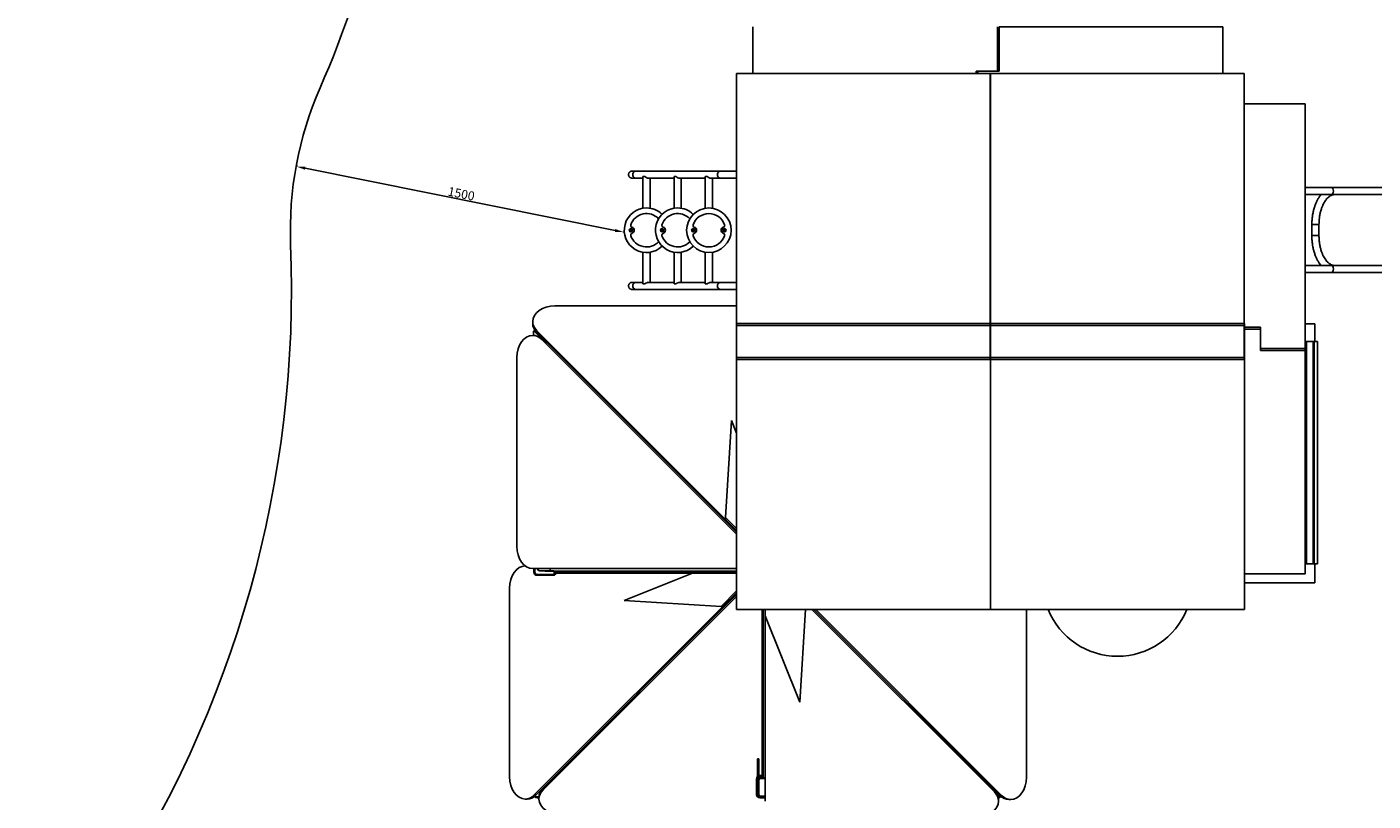
# Model space of a CAD drawing. Units: millimetres. Extents: x 1233 to 10635, y -5311 to 5620.
# Drawn here: x 1233 to 7280, y -1605 to 1874 of the extents above; entities that cross this region are included whole.
import ezdxf

# ---------------------------------------------------------------- set-up
doc = ezdxf.new("R2010")
doc.units = ezdxf.units.MM
doc.dimstyles.new('ISO-25', dxfattribs={"dimtxt": 2.5, "dimasz": 2.5, "dimexe": 1.25, "dimexo": 0.625, "dimtad": 1, "dimdec": 0, "dimtxsty": 'Standard', "dimcen": 2.5, "dimadec": 0, "dimazin": 0, "dimtfac": 1, "dimtdec": 0, "dimtmove": 0, "dimatfit": 3, "dimfxl": 1, "dimarcsym": 0})

# ---------------------------------------------------------------- blocks, each defined once
blk = doc.blocks.new('BS-01')
for p, q in [((4493.6, 1873.5), (4493.6, 1664.3)), ((5592.9, 1674.3), (5592.9, 1873.5)), ((5601.4, 1674.3), (5601.4, 1873.5)), ((6604.9, 1873.5), (5601.4, 1873.5)), ((6604.9, 1664.3), (6604.9, 1873.5)), ((4420.1, 1664.3), (4420.1, 388)), ((5560.1, 1664.3), (4420.1, 1664.3)), ((5497.1, 1674.3), (5497.1, 1664.3)), ((5497.1, 1674.3), (5505.6, 1674.3)), ((5505.6, 1674.3), (5505.6, 1664.3)), ((5562.1, 1674.3), (5505.6, 1674.3)), ((5560.1, 388), (5560.1, 1664.3)), ((5561.1, 1664.3), (5561.1, 540.5)), ((6701.1, 1664.3), (5561.1, 1664.3)), ((5562.1, 1674.3), (5592.9, 1674.3)), ((5601.4, 1674.3), (5592.9, 1674.3)), ((6701.1, 388), (6701.1, 1664.3)), ((5561.1, 1512.9), (5560.1, 1512.9)), ((6974.6, 1527.6), (6701.1, 1527.6)), ((6974.6, 428.2), (6974.6, 1527.6)), ((5560.1, 1432.7), (5561.1, 1432.7)), ((5560.1, 1429.9), (5561.1, 1429.9)), ((5560.1, 1420), (5561.1, 1420)), ((3969.2, 1226), (3952.3, 1226)), ((4349.2, 1226), (3969.2, 1226)), ((4420.1, 1226), (4349.2, 1226)), ((3969.2, 1194), (3952.3, 1194)), ((4000.7, 1194), (3969.2, 1194)), ((4000.7, 1201), (4000.7, 1058.7)), ((4009.7, 1201), (4000.7, 1201)), ((4140.7, 1194), (4024.7, 1194)), ((4032.7, 1194), (4032.7, 1058.7)), ((4140.7, 1201), (4140.7, 1058.7)), ((4149.7, 1201), (4140.7, 1201)), ((4280.7, 1194), (4164.7, 1194)), ((4172.7, 1194), (4172.7, 1058.7)), ((4280.7, 1201), (4280.7, 1058.7)), ((4289.7, 1201), (4280.7, 1201)), ((4349.2, 1194), (4304.7, 1194)), ((4312.7, 1194), (4312.7, 1058.7)), ((4420.1, 1194), (4349.2, 1194)), ((6974.6, 1152), (7091.6, 1152)), ((7091.6, 1152), (7335.2, 1152)), ((7107, 1152), (7107.1, 1152)), ((7223.9, 1152), (7107.1, 1152)), ((6974.6, 1120), (7091.6, 1120)), ((7091.6, 1120), (7335.2, 1120)), ((7005.3, 986), (7005.3, 936)), ((7037.3, 986), (7037.3, 936)), ((3946.7, 962.3), (3944.7, 961.2)), ((3944.7, 961.2), (3944.7, 958.9)), ((3944.7, 958.9), (3946.7, 957.7)), ((3946.7, 962.3), (3948.7, 961.2)), ((3946.7, 957.7), (3948.7, 958.9)), ((3948.7, 958.9), (3948.7, 961.2)), ((4086.7, 962.3), (4084.7, 961.2)), ((4084.7, 961.2), (4084.7, 958.9)), ((4084.7, 958.9), (4086.7, 957.7)), ((4086.7, 962.3), (4088.7, 961.2)), ((4086.7, 957.7), (4088.7, 958.9)), ((4088.7, 958.9), (4088.7, 961.2)), ((4226.7, 962.3), (4224.7, 961.2)), ((4224.7, 961.2), (4224.7, 958.9)), ((4224.7, 958.9), (4226.7, 957.7)), ((4226.7, 962.3), (4228.7, 961.2)), ((4226.7, 957.7), (4228.7, 958.9)), ((4228.7, 958.9), (4228.7, 961.2)), ((4366.7, 962.3), (4364.7, 961.2)), ((4364.7, 961.2), (4364.7, 958.9)), ((4366.7, 957.7), (4364.7, 958.9)), ((4368.7, 961.2), (4366.7, 962.3)), ((4366.7, 957.7), (4368.7, 958.9)), ((4368.7, 958.9), (4368.7, 961.2)), ((7037.3, 936), (7005.3, 936)), ((4000.7, 861.3), (4000.7, 719)), ((4032.7, 861.3), (4032.7, 726)), ((4140.7, 861.3), (4140.7, 719)), ((4172.7, 861.3), (4172.7, 726)), ((4280.7, 861.3), (4280.7, 719)), ((4312.7, 861.3), (4312.7, 726)), ((6974.6, 802), (7091.6, 802)), ((7091.6, 802), (7335.2, 802)), ((3969.2, 726), (3952.3, 726)), ((4000.7, 726), (3969.2, 726)), ((4140.7, 726), (4024.7, 726)), ((4280.7, 726), (4164.7, 726)), ((4349.2, 726), (4304.7, 726)), ((4420.1, 726), (4349.2, 726)), ((6974.6, 770), (7091.6, 770)), ((7091.6, 770), (7335.2, 770)), ((7107.1, 769.9), (7223.9, 769.9)), ((3969.2, 694), (3952.3, 694)), ((4349.2, 694), (3969.2, 694)), ((4009.7, 719), (4000.7, 719)), ((4149.7, 719), (4140.7, 719)), ((4289.7, 719), (4280.7, 719)), ((4420.1, 694), (4349.2, 694)), ((4420.1, 620.1), (3605.5, 620.1)), ((3505.5, 540.9), (3505.5, 549.4)), ((3505.4, 487.6), (3513.9, 487.6)), ((3508.3, 502), (3508.3, 487.6)), ((3513.4, 507.7), (3510.6, 507.7)), ((3535.5, 482.8), (3510.6, 507.7)), ((3541.5, 479.7), (3513.4, 507.7)), ((3523.9, 500.1), (3523.9, 508.6)), ((3523.9, 508.6), (4421.1, -388.6)), ((3523.9, 500.1), (4421.1, -397.1)), ((3533.4, 490.5), (3533.4, 487.7)), ((3608.7, 415.2), (3533.4, 490.5)), ((3541.5, 479.7), (3533.4, 487.7)), ((4421.1, 540.5), (4421.1, 532.1)), ((5561.1, 540.5), (4421.1, 540.5)), ((4421.1, 532.1), (4421.1, 388)), ((5561.1, 532.1), (4421.1, 532.1)), ((5561.1, 540.5), (5561.1, 532.1)), ((5561.1, 500), (5561.1, 532.1)), ((5562.1, 540.5), (5562.1, 532.1)), ((6702.1, 540.5), (5562.1, 540.5)), ((5562.1, 532.1), (5562.1, 388)), ((6702.1, 532.1), (5562.1, 532.1)), ((6702.1, 540.5), (6702.1, 532.1)), ((6702.1, -744.2), (6702.1, 532.1)), ((6775.3, 524), (6702.1, 524)), ((6775.3, 515.5), (6702.1, 515.5)), ((6775.3, 524), (6775.3, 515.5)), ((6775.3, 459), (6775.3, 515.5)), ((7018.1, 539.7), (6974.6, 539.7)), ((7018.1, 460.4), (7018.1, 539.7)), ((3546.3, 469.2), (3554.7, 469.2)), ((3546.3, 469.2), (4421.1, -405.6)), ((3554.7, 469.2), (4421.1, -397.1)), ((6775.3, 467.5), (6775.3, 428.2)), ((6775.3, 428.2), (6974.6, 428.2)), ((6775.3, 419.7), (6775.3, 428.2)), ((6974.6, 419.7), (6974.6, 428.2)), ((6976.1, 460.4), (6980.6, 460.4)), ((6976.1, -539.3), (6976.1, 460.4)), ((6980.6, -539.3), (6980.6, 460.4)), ((6980.6, 460.4), (7011.6, 460.4)), ((7011.6, 460.4), (7016.1, 460.4)), ((7011.6, -539.3), (7011.6, 460.4)), ((7016.1, 460.4), (7016.1, -539.3)), ((7016.1, 460.4), (7031.1, 460.4)), ((7031.1, 460.4), (7031.1, -539.3)), ((3434.7, -460), (3434.7, 387.6)), ((4420.1, 379.5), (4420.1, 388)), ((4420.1, 388), (5560.1, 388)), ((4420.1, 379.5), (5560.1, 379.5)), ((4421.1, 379.5), (4421.1, -744.2)), ((5560.1, 379.5), (5560.1, 388)), ((5561.1, 379.5), (5561.1, 388)), ((5561.1, 388), (6701.1, 388)), ((5561.1, -744.2), (5561.1, 379.5)), ((5561.1, 379.5), (6701.1, 379.5)), ((5562.1, 379.5), (5562.1, -744.2)), ((6701.1, 379.5), (6701.1, 388)), ((6775.3, 419.7), (6974.6, 419.7)), ((6974.6, -583.8), (6974.6, 419.7)), ((4398.3, 105.7), (4371.3, -330.4)), ((4421.1, 48.4), (4398.3, 105.7)), ((6974.6, -164.6), (6976.1, -164.6)), ((6974.6, -173.1), (6976.1, -173.1)), ((4371.3, -338.9), (4371.3, -330.4)), ((4371.3, -330.4), (4421.1, -380.2)), ((4371.3, -338.9), (4421.1, -388.6)), ((6976.1, -539.3), (6980.6, -539.3)), ((6980.6, -539.3), (7011.6, -539.3)), ((7011.6, -539.3), (7016.1, -539.3)), ((7016.1, -539.3), (7031.1, -539.3)), ((7018.1, -624.7), (7018.1, -539.3)), ((3471.9, -548), (3471.7, -548)), ((3584.5, -560), (3505.4, -560)), ((3511.1, -560), (3511.1, -576)), ((3515.1, -560), (3515.1, -576)), ((3525.1, -586), (3597.1, -586)), ((3525.1, -590), (3597.1, -590)), ((3528.3, -560), (3528.3, -562)), ((3536.3, -570), (3600.3, -570)), ((3561.9, -572), (3584.5, -572)), ((3584.5, -560), (4421.1, -560)), ((3584.5, -572), (3584.5, -560)), ((3584.5, -572), (4421.1, -572)), ((3601.3, -575.5), (3601.3, -572)), ((3601.3, -575.5), (3607.1, -575.5)), ((3601.3, -575.5), (3601.3, -580)), ((3601.3, -580), (3606.2, -580)), ((3607.1, -576), (3607.1, -572)), ((3610.5, -580), (4421.1, -580)), ((3611.1, -576), (3611.1, -572)), ((3611.1, -575.5), (4421.1, -575.5)), ((4223.9, -580), (3915.5, -702.8)), ((5561.1, -550), (5562.1, -550)), ((6702.1, -583.8), (6974.6, -583.8)), ((3401, -648), (3401, -1495.5)), ((4351.5, -729.7), (4421.1, -660.2)), ((6702.1, -624.7), (7018.1, -624.7)), ((3512.5, -1577.2), (4421.1, -668.6)), ((3521, -1577.2), (4421.1, -677.1)), ((3551.9, -1546.3), (4421.1, -677.1)), ((3551.9, -1554.8), (4421.1, -685.6)), ((3915.5, -702.8), (4351.5, -729.7)), ((4360, -729.7), (4421.1, -668.6)), ((4360, -729.7), (4351.5, -729.7)), ((4421.1, -744.2), (5561.1, -744.2)), ((4536.1, -1496.7), (4536.1, -744.2)), ((4540.6, -1499.7), (4540.6, -744.2)), ((4550.1, -744.2), (4550.1, -772.2)), ((4550.1, -772.2), (4550.1, -1604.6)), ((4550.1, -772.2), (4704.8, -1160.9)), ((4704.8, -1160.9), (4730.6, -744.2)), ((5579.2, -1563.8), (4759.7, -744.2)), ((5579.2, -1555.3), (4768.2, -744.2)), ((5603.1, -1579.2), (4768.2, -744.2)), ((5611.6, -1579.2), (4776.7, -744.2)), ((5562.1, -744.2), (6702.1, -744.2)), ((5723.2, -744.2), (5723.2, -1497.5)), ((4521.1, -1415.5), (4515.1, -1415.5)), ((4515.1, -1449.6), (4515.1, -1415.5)), ((4515.1, -1567.6), (4515.1, -1449.6)), ((4521.1, -1449.6), (4515.1, -1449.6)), ((4521.1, -1449.6), (4521.1, -1415.5)), ((4521.1, -1567.6), (4521.1, -1449.6)), ((4511.1, -1504), (4511.1, -1576)), ((4525.6, -1496.7), (4521.1, -1496.7)), ((4525.6, -1499.7), (4521.1, -1499.7)), ((4521.1, -1510.8), (4521.1, -1574.8)), ((4536.1, -1490), (4525.1, -1490)), ((4536.1, -1494), (4525.1, -1494)), ((4525.6, -1496.7), (4525.6, -1499.7)), ((4535.1, -1496.7), (4525.6, -1496.7)), ((4535.1, -1499.7), (4525.6, -1499.7)), ((4550.1, -1500), (4529.1, -1500)), ((4529.1, -1500), (4529.1, -1502.8)), ((4550.1, -1502.8), (4529.1, -1502.8)), ((4536.1, -1496.7), (4535.1, -1496.7)), ((4535.1, -1496.7), (4535.1, -1499.7)), ((4536.1, -1499.7), (4535.1, -1499.7)), ((4536.1, -1496.7), (4536.1, -1499.7)), ((4536.1, -1499.7), (4540.6, -1499.7)), ((4550.1, -1499.7), (4540.6, -1499.7)), ((5526.3, -1502.3), (5601.6, -1577.6)), ((3551.9, -1554.8), (3551.9, -1546.3)), ((4515.1, -1572), (4515.1, -1567.6)), ((4521.1, -1567.6), (4515.1, -1567.6)), ((4515.1, -1572), (4515.1, -1576)), ((4521.1, -1572), (4515.1, -1572)), ((4521.1, -1572), (4515.1, -1572)), ((5579.2, -1555.3), (5579.2, -1563.8)), ((5589.7, -1568.6), (5598.9, -1577.8)), ((5589.7, -1568.6), (5598.7, -1577.6)), ((3480.2, -1595.5), (3471.7, -1595.5)), ((3521, -1577.2), (3512.5, -1577.2)), ((3518, -1583), (3515.2, -1585.9)), ((3525.1, -1586), (3533.6, -1586)), ((3525.1, -1590), (3533.6, -1590)), ((3533.6, -1595.6), (3533.6, -1587.1)), ((4525.1, -1586), (4550.1, -1586)), ((4525.1, -1590), (4550.1, -1590)), ((4529.1, -1582.8), (4550.1, -1582.8)), ((5592.8, -1574.5), (5598.9, -1580.6)), ((5596.6, -1586), (5597.1, -1586)), ((5597.6, -1596.1), (5597.6, -1604.6)), ((5598.7, -1577.6), (5601.6, -1577.6)), ((5598.9, -1580.6), (5598.9, -1577.8)), ((5611.6, -1579.2), (5603.1, -1579.2)), ((5604.2, -1583), (5607, -1585.9)), ((5652.4, -1597.5), (5644, -1597.5))]:
    blk.add_line(p, q)
for centre, radius in [((4296.7, 960), 100), ((3946.7, 960), 7.5), ((4086.7, 960), 7.5), ((4226.7, 960), 7.5), ((4366.7, 960), 7.5), ((3946.7, 960), 7), ((3946.7, 960), 6.25), ((4086.7, 960), 7), ((4086.7, 960), 6.25), ((4226.7, 960), 7), ((4226.7, 960), 6.25), ((4366.7, 960), 7), ((4366.7, 960), 6.25)]:
    blk.add_circle(centre, radius)
for centre, radius, start, end in [((4016.7, 960), 100, 90, 314.427), ((4016.7, 960), 75, 43.53115, 160.83252), ((4016.7, 960), 75, 43.53115, 160.83252), ((4016.7, 960), 100, 45.573, 90), ((4156.7, 960), 100, 90, 314.427), ((4156.7, 960), 75, 43.53115, 160.83252), ((4156.7, 960), 75, 43.53115, 160.83252), ((4156.7, 960), 100, 45.573, 90), ((4296.7, 960), 75, 19.16748, 160.83252), ((4296.7, 960), 75, 19.16748, 160.83252), ((3953.4, 982), 8, 160.83252, 253.02673), ((3953.4, 982), 8, 160.83252, 253.02673), ((3946.7, 960), 15, 286.97327, 73.02673), ((3946.7, 960), 15, 286.97327, 73.02673), ((4093.4, 982), 8, 160.83252, 253.02673), ((4093.4, 982), 8, 160.83252, 253.02673), ((4086.7, 960), 15, 286.97327, 73.02673), ((4086.7, 960), 15, 286.97327, 73.02673), ((4233.4, 982), 8, 160.83252, 253.02673), ((4233.4, 982), 8, 160.83252, 253.02673), ((4226.7, 960), 15, 286.97327, 73.02673), ((4226.7, 960), 15, 286.97327, 73.02673), ((4366.7, 960), 15, 106.97327, 253.02673), ((4366.7, 960), 15, 106.97327, 253.02673), ((4360, 982), 8, 286.97327, 19.16748), ((4360, 982), 8, 286.97327, 19.16748), ((3946.7, 960), 2.19, 143.93101, 156.06899), ((3946.7, 960), 2.19, 203.93101, 216.06899), ((3953.4, 938), 8, 106.97327, 199.16748), ((3953.4, 938), 8, 106.97327, 199.16748), ((4016.7, 960), 75, 199.16748, 316.46885), ((4016.7, 960), 75, 199.16748, 316.46885), ((3946.7, 960), 2.19, 83.93101, 96.06899), ((3946.7, 960), 2.19, 263.93101, 276.06899), ((3946.7, 960), 2.19, 323.93101, 336.06899), ((4086.7, 960), 2.19, 143.93101, 156.06899), ((4086.7, 960), 2.19, 203.93101, 216.06899), ((4093.4, 938), 8, 106.97327, 199.16748), ((4093.4, 938), 8, 106.97327, 199.16748), ((4156.7, 960), 75, 199.16748, 316.46885), ((4156.7, 960), 75, 199.16748, 316.46885), ((4086.7, 960), 2.19, 83.93101, 96.06899), ((4086.7, 960), 2.19, 263.93101, 276.06899), ((4086.7, 960), 2.19, 323.93101, 336.06899), ((4226.7, 960), 2.19, 143.93101, 156.06899), ((4226.7, 960), 2.19, 203.93101, 216.06899), ((4233.4, 938), 8, 106.97327, 199.16748), ((4233.4, 938), 8, 106.97327, 199.16748), ((4296.7, 960), 75, 199.16748, 340.83252), ((4296.7, 960), 75, 199.16748, 340.83252), ((4226.7, 960), 2.19, 83.93101, 96.06899), ((4226.7, 960), 2.19, 263.93101, 276.06899), ((4226.7, 960), 2.19, 323.93101, 336.06899), ((4360, 938), 8, 340.83252, 73.02673), ((4360, 938), 8, 340.83252, 73.02673), ((4366.7, 960), 2.19, 143.93101, 156.06899), ((4366.7, 960), 2.19, 203.93101, 216.06899), ((4366.7, 960), 2.19, 83.93101, 96.06899), ((4366.7, 960), 2.19, 263.93101, 276.06899), ((4366.7, 960), 2.19, 323.93101, 336.06899), ((3516.3, 502), 8, 135, 180), ((3525.1, -576), 14, 180, 270), ((3525.1, -576), 10, 180, 270), ((3536.3, -562), 8, 180, 270), ((3597.1, -576), 14, 270, 0), ((3597.1, -576), 10, 270, 0), ((6132.1, -618.2), 335.7, 201.9924, 270), ((6132.1, -618.2), 335.7, 270, 338.0076), ((4525.1, -1504), 14, 135.58469, 180), ((4525.1, -1504), 14, 90, 106.60155), ((4525.1, -1504), 10, 90, 113.57818), ((4529.1, -1508), 8, 90, 180), ((4529.1, -1510.8), 8, 90, 180), ((3525.1, -1576), 14, 213.95447, 225), ((3525.1, -1576), 14, 225, 270), ((3525.1, -1576), 10, 212.0503, 225), ((3525.1, -1576), 10, 225, 270), ((4525.1, -1576), 14, 180, 270), ((4525.1, -1576), 10, 180, 270), ((4529.1, -1574.8), 8, 180, 270), ((5593.2, -1574.9), 8, 288.27239, 315), ((5597.1, -1576), 10, 270, 315), ((5597.1, -1576), 14, 270.53689, 315), ((5597.1, -1576), 10, 315, 326.938), ((5597.1, -1576), 14, 315, 324.67366)]:
    blk.add_arc(centre, radius, start, end)
for centre, major_axis, ratio, start_param, end_param in [((3969.2, 1210), (0, 16), 0.866025, 0, 3.141593), ((4349.2, 1210), (0, 16), 0.866025, 0, 3.141593), ((4016.7, 1210), (13.9, -13.9), 0.57735, 4.786197, 5.759587), ((4156.7, 1210), (13.9, -13.9), 0.57735, 4.786197, 5.759587), ((4296.7, 1210), (13.9, -13.9), 0.57735, 4.786197, 5.759587), ((7091.6, 1136), (0, 16), 0.690047, 3.141593, 6.283185), ((7021.3, 986), (-16, 0), 0.000096, 0, 3.141593), ((7091.6, 786), (0, 16), 0.690047, 3.141593, 6.283185), ((3969.2, 710), (0, 16), 0.866025, 0, 3.141593), ((4016.7, 710), (-13.9, -13.9), 0.57735, 3.665191, 4.638581), ((4156.7, 710), (-13.9, -13.9), 0.57735, 3.665191, 4.638581), ((4296.7, 710), (-13.9, -13.9), 0.57735, 3.665191, 4.638581), ((4349.2, 710), (0, 16), 0.866025, 0, 3.141593), ((7107.1, 785.9), (0, -16), 0.820555, 6.168598, 6.283185), ((7223.9, 785.9), (0, -16), 0.820555, 6.168598, 6.283185), ((7223.9, 785.9), (0, -16), 0.820555, 0, 0.114587), ((3605.5, 549.4), (-100, 0), 0.707107, 4.712389, 6.283185), ((3605.5, 549.4), (-100, 0), 0.707107, 0, 0.61548), ((3505.4, 387.6), (0, -100), 0.707107, 3.141593, 4.712389), ((3505.4, 387.6), (0, -100), 0.707107, 2.526113, 3.141593), ((3605.5, 540.9), (-100, 0), 0.707107, 0, 0.61548), ((3513.9, 387.6), (0, -100), 0.707107, 2.526113, 2.831229), ((3505.4, -460), (0, -100), 0.707107, 4.712389, 6.283185), ((3471.7, -648), (0, 100), 0.707107, 0, 1.570796), ((3471.7, -1495.5), (0, -100), 0.707107, 4.712389, 6.283185), ((5652.4, -1497.5), (0, 100), 0.707107, 3.141593, 4.712389), ((3633.6, -1587.1), (100, 0), 0.707107, 2.526113, 3.141593), ((3633.6, -1595.6), (100, 0), 0.707107, 2.526113, 3.141593), ((5497.6, -1596.1), (100, 0), 0.707107, 0.310363, 0.61548), ((5497.6, -1604.6), (100, 0), 0.707107, 0, 0.61548), ((3471.7, -1495.5), (0, -100), 0.707107, 0, 0.61548), ((3480.2, -1495.5), (0, -100), 0.707107, 0, 0.61548), ((3633.6, -1595.6), (100, 0), 0.707107, 3.141593, 4.712389), ((5497.6, -1604.6), (100, 0), 0.707107, 4.712389, 6.283185), ((5497.6, -1596.1), (100, 0), 0.707107, 0, 0.193466), ((5644, -1497.5), (0, 100), 0.707107, 2.526113, 3.141593), ((5652.4, -1497.5), (0, 100), 0.707107, 2.526113, 3.141593)]:
    blk.add_ellipse(centre, major_axis=major_axis, ratio=ratio, start_param=start_param, end_param=end_param)
for points, knots in [([(3952.3, 1226), (3951.6, 1226), (3950.2, 1226), (3948.2, 1225.6), (3946.3, 1225), (3944.5, 1224.2), (3942.8, 1223.1), (3941.2, 1221.9), (3939.9, 1220.6), (3938.9, 1219.3), (3938.2, 1218.2), (3937.5, 1216.9), (3936.8, 1215.3), (3936.4, 1213.7), (3936.1, 1212.5), (3936, 1211.1), (3935.9, 1209.5), (3936.1, 1207.9), (3936.3, 1206.6), (3936.6, 1205.6), (3937, 1204.4), (3937.6, 1202.8), (3938.5, 1201.4), (3939.5, 1200.1), (3940.6, 1198.8), (3942, 1197.5), (3943.7, 1196.4), (3945.4, 1195.5), (3947, 1194.9), (3948.3, 1194.5), (3949.3, 1194.3), (3950.6, 1194.1), (3951.6, 1194), (3952.3, 1194)], [0, 0, 0, 0, 1.031285, 2.069997, 3.096623, 4.121672, 5.144831, 6.165912, 7.184858, 7.945323, 8.705787, 9.216731, 10.230124, 11.242283, 11.743903, 12.25364, 13.264669, 14.275698, 14.778184, 15.280508, 15.788496, 16.798808, 17.80912, 18.33131, 19.347562, 20.363815, 21.378016, 22.385945, 23.37916, 23.961539, 24.471713, 24.981887, 25.973426, 25.973426, 25.973426, 25.973426]), ([(7005.3, 986), (7005.3, 992.7), (7005.6, 999.3), (7006.5, 1012.3), (7007.2, 1018.7), (7009, 1031.1), (7010.1, 1037.2), (7011.9, 1045.7), (7012.5, 1048.2), (7014.6, 1056.2), (7016.2, 1061.7), (7018.6, 1069), (7019.3, 1071), (7021.9, 1077.9), (7023.9, 1082.7), (7027, 1089.4), (7028, 1091.5), (7031.2, 1097.7), (7033.5, 1101.7), (7038.2, 1109.3), (7040.7, 1112.8), (7044.3, 1117.5), (7045.3, 1118.8), (7046.3, 1120)], [0, 0, 0, 0, 1.872269, 1.872269, 3.7027, 3.7027, 5.484422, 5.484422, 6.243283, 6.243283, 7.957515, 7.957515, 8.609112, 8.609112, 10.25305, 10.25305, 10.985243, 10.985243, 12.543546, 12.543546, 14.039471, 14.039471, 14.633438, 14.633438, 14.633438, 14.633438]), ([(7037.3, 986), (7037.3, 991), (7037.5, 996), (7038.1, 1005.8), (7038.5, 1010.6), (7039.8, 1020.9), (7040.6, 1026.3), (7042.7, 1036.7), (7043.9, 1041.7), (7046.1, 1049.9), (7047, 1053), (7049.5, 1060.5), (7051.1, 1064.8), (7053.5, 1070.5), (7054.3, 1072.2), (7056.7, 1077.5), (7058.5, 1081), (7061.3, 1085.9), (7062.3, 1087.5), (7065.1, 1091.9), (7067, 1094.6), (7070.7, 1099.4), (7072.6, 1101.6), (7076.3, 1105.4), (7078.1, 1107.1), (7081.5, 1110.1), (7083.2, 1111.4), (7085.8, 1113.2), (7086.8, 1113.8), (7089.2, 1115.2), (7090.7, 1116), (7093.6, 1117.3), (7095, 1117.9), (7097.7, 1118.7), (7099.1, 1119.1), (7101.6, 1119.6), (7102.9, 1119.8), (7105.1, 1120), (7106, 1120), (7106.9, 1120), (7107, 1120), (7107.1, 1120)], [0, 0, 0, 0, 1.644239, 1.644239, 3.258322, 3.258322, 5.114492, 5.114492, 6.919135, 6.919135, 8.118554, 8.118554, 9.824189, 9.824189, 10.537509, 10.537509, 12.147104, 12.147104, 12.945757, 12.945757, 14.436404, 14.436404, 15.848246, 15.848246, 17.167473, 17.167473, 18.402341, 18.402341, 19.080716, 19.080716, 20.193949, 20.193949, 21.250579, 21.250579, 22.256671, 22.256671, 23.233804, 23.233804, 23.93925, 23.93925, 23.984065, 23.984065, 23.984065, 23.984065]), ([(7005.3, 936), (7005.3, 935.4), (7005.3, 934.7), (7005.3, 933.3), (7005.4, 932.4), (7005.4, 930.1), (7005.4, 928.6), (7005.6, 924.2), (7005.7, 921.2), (7006.3, 912.1), (7006.9, 905.9), (7008.4, 895.1), (7009.1, 890.4), (7011.1, 879.9), (7012.4, 874.1), (7014.5, 866.4), (7015, 864.5), (7017.2, 857.2), (7018.9, 851.9), (7021.6, 844.8), (7022.5, 842.8), (7025.3, 836.2), (7027.4, 831.6), (7030.7, 825.2), (7031.8, 823.2), (7035.3, 817.3), (7037.7, 813.6), (7042.1, 807.2), (7044.2, 804.7), (7046.3, 802)], [0, 0, 0, 0, 0.152484, 0.152484, 0.348609, 0.348609, 0.697218, 0.697218, 1.394435, 1.394435, 2.865112, 2.865112, 4.000909, 4.000909, 5.462104, 5.462104, 5.968684, 5.968684, 7.375924, 7.375924, 7.943305, 7.943305, 9.287793, 9.287793, 9.927705, 9.927705, 11.194203, 11.194203, 12.187142, 12.187142, 12.187142, 12.187142]), ([(7037.3, 936), (7037.3, 930.2), (7037.5, 924.3), (7038.3, 913.4), (7038.9, 908.3), (7040.3, 897.9), (7041.2, 892.6), (7043.4, 882.3), (7044.6, 877.4), (7046.9, 869.3), (7047.9, 866.2), (7050.5, 858.8), (7052.1, 854.7), (7054.6, 849), (7055.4, 847.3), (7057.9, 842.1), (7059.8, 838.8), (7063.5, 832.6), (7065.4, 829.7), (7069.2, 824.6), (7071, 822.2), (7074.7, 818.1), (7076.6, 816.3), (7080.1, 813.1), (7081.8, 811.7), (7085.1, 809.2), (7086.8, 808.2), (7089.8, 806.4), (7091.3, 805.7), (7094.2, 804.4), (7095.6, 803.9), (7097.9, 803.2), (7098.9, 803), (7099.9, 802.7), (7099.9, 802.7), (7100.5, 802.6), (7101, 802.5), (7101.6, 802.4), (7101.8, 802.4), (7102, 802.3), (7102.2, 802.3), (7102.4, 802.3), (7102.5, 802.3), (7102.8, 802.2), (7103, 802.2), (7103.6, 802.1), (7104, 802.1), (7104.4, 802), (7104.5, 802), (7104.5, 802)], [0, 0, 0, 0, 2.266989, 2.266989, 4.241161, 4.241161, 6.394625, 6.394625, 8.487807, 8.487807, 9.896936, 9.896936, 11.871907, 11.871907, 12.729287, 12.729287, 14.588038, 14.588038, 16.363204, 16.363204, 18.038647, 18.038647, 19.606578, 19.606578, 21.075315, 21.075315, 22.447172, 22.447172, 23.735351, 23.735351, 24.959792, 24.959792, 25.795553, 25.795553, 25.834822, 25.834822, 26.304763, 26.304763, 26.422248, 26.422248, 26.539733, 26.539733, 26.636332, 26.636332, 26.819086, 26.819086, 27.179371, 27.179371, 27.203819, 27.203819, 27.203819, 27.203819]), ([(3952.3, 726), (3951.6, 726), (3950.2, 726), (3948.2, 725.6), (3946.3, 725), (3944.5, 724.2), (3942.8, 723.1), (3941.2, 721.9), (3939.9, 720.6), (3938.9, 719.3), (3938.2, 718.2), (3937.5, 716.9), (3936.8, 715.3), (3936.4, 713.7), (3936.1, 712.5), (3936, 711.1), (3935.9, 709.5), (3936.1, 707.9), (3936.3, 706.6), (3936.6, 705.6), (3937, 704.4), (3937.6, 702.8), (3938.5, 701.4), (3939.5, 700.1), (3940.6, 698.8), (3942, 697.5), (3943.7, 696.4), (3945.4, 695.5), (3947, 694.9), (3948.3, 694.5), (3949.3, 694.3), (3950.6, 694.1), (3951.6, 694), (3952.3, 694)], [0, 0, 0, 0, 1.031285, 2.069997, 3.096623, 4.121672, 5.144831, 6.165912, 7.184858, 7.945323, 8.705787, 9.216731, 10.230124, 11.242283, 11.743903, 12.25364, 13.264669, 14.275698, 14.778184, 15.280508, 15.788496, 16.798808, 17.80912, 18.33131, 19.347562, 20.363815, 21.378016, 22.385945, 23.37916, 23.961539, 24.471713, 24.981887, 25.973426, 25.973426, 25.973426, 25.973426]), ([(7103.4, 770), (7104.4, 770), (7105.4, 769.9), (7106.6, 769.9), (7106.9, 769.9), (7107.1, 769.9)], [19.5727601, 19.5727601, 19.5727601, 19.5727601, 19.9075289, 19.9075289, 20, 20, 20, 20])]:
    blk.add_open_spline(points, degree=3, knots=knots)
blk = doc.blocks.new('*D9')
at = {"color": 0, "lineweight": -2, "transparency": 16777216}
for p, q in [((2445.9, 1254.5), (2444, 1245)), ((3875.7, 959.1), (2483.4, 1238.4)), ((3916.6, 959.4), (3914.7, 950))]:
    blk.add_line(p, q, dxfattribs=at)
at = {"color": 0, "transparency": 16777216}
for points in [[(2484.7, 1244.9), (2482.1, 1231.9), (2444.2, 1246.3)], [(3877, 965.6), (3874.4, 952.5), (3914.9, 951.2)]]:
    blk.add_solid(points, dxfattribs=at)
at = {"layer": 'Defpoints', "color": 0, "transparency": 16777216}
for p in [(2444.2, 1246.3), (2446, 1255.1), (3916.7, 960)]:
    blk.add_point(p, dxfattribs=at)
at = {"color": 0, "transparency": 16777216, "insert": (3183.6, 1119), "char_height": 40, "attachment_point": 5, "rotation": 348.65602}
blk.add_mtext('1500', dxfattribs=at)

msp = doc.modelspace()

# ---------------------------------------------------------------- linework, layer by layer
msp.add_lwpolyline([(8025.9, -1735.7, 0.054195), (8241.1, -1493.2, -0.187326), (9449.8, -696.2, 0.353228), (10633.3, 770), (10633.3, 1152, 0.268809), (9879.1, 2453.5, -0.230915), (8893.9, 3904.4, 0.373022), (6914.2, 5620), (5292.9, 5620, 0.356534), (2950.8, 3190.1, -0.082548), (2550.2, 1600, 0.113373), (2418, 895.9, -0.158292), (1582.6, -2077.4, 0.598977), (3313.4, -5311), (4950.6, -5311, 0.392024), (7375.5, -3064.5, -0.19172)], format="xyb", close=True)

# ---------------------------------------------------------------- block references
msp.add_blockref('BS-01', (0, 0))

# ---------------------------------------------------------------- dimensions: what is measured, and where the dimension line sits
dim = msp.add_aligned_dim(p1=(3916.7, 960), p2=(2446, 1255.1), distance=9, dimstyle='ISO-25', override={"dimtxt": 40, "dimasz": 40})
dim.commit()
dim.dimension.update_dxf_attribs({"geometry": '*D9', "text_midpoint": (3183.6, 1119)})

doc.saveas('drawing.dxf')
